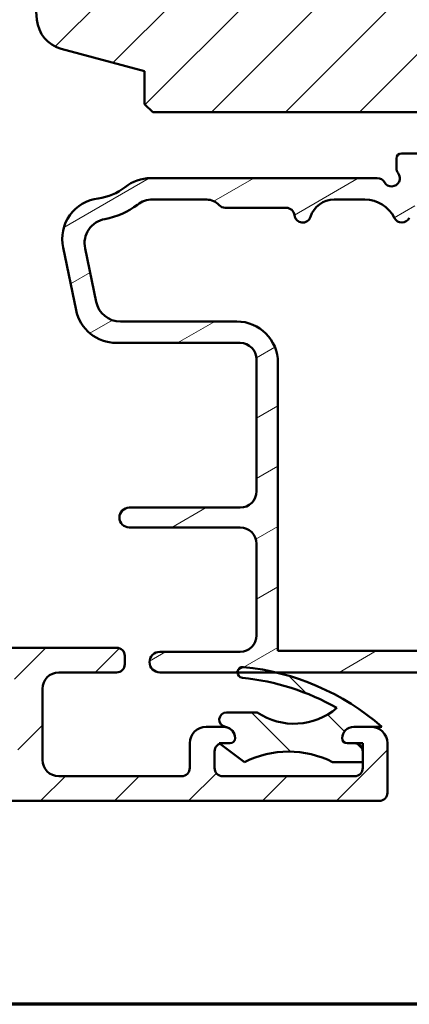
# Model space of a CAD drawing. Units: millimetres. Extents: x 13 to 821, y -287 to 287.
# Drawn here: x 322 to 346, y -287 to -227 of the extents above; entities that cross this region are included whole.
import ezdxf

# ---------------------------------------------------------------- set-up
doc = ezdxf.new("R2010")
doc.units = ezdxf.units.MM
for name, color, linetype, lineweight in [('Border (ISO)', 8, 'Continuous', 70), ('Hatch (ISO)', 8, 'Continuous', 18), ('Visible (ISO)', 7, 'Continuous', 50)]:
    doc.layers.add(name, color=color, linetype=linetype, lineweight=lineweight)
pattern_1 = [(45, (206.8575820124292, -296.9999998386479), (-2.245064030267288, 2.245064030267288), [])]

# ---------------------------------------------------------------- blocks, each defined once
blk = doc.blocks.new('Borders LEIAB A4 Border')
at = {"layer": 'Border (ISO)'}
blk.add_line((200, 9.999999999999998), (15, 9.999999999999975), dxfattribs=at)

msp = doc.modelspace()

# ---------------------------------------------------------------- hatches: boundary and pattern name
at = {"layer": 'Hatch (ISO)'}
h = msp.add_hatch(dxfattribs=at)
h.set_pattern_fill('ANSI31', color=256, scale=25.4, style=0)
h.set_pattern_definition(pattern_1)
edge = h.paths.add_edge_path()
edge.add_line((365.8023425130003, -156.8547687472398), (300.8023425130003, -156.8547687472398))
edge.add_ellipse((300.8023425130004, -158.8547687472398), major_axis=(-2.000000000000016, -8.66194362226739e-15), ratio=1, start_angle=270, end_angle=359.9999999999992)
edge.add_line((298.8023425130004, -158.8547687472398), (298.8023425130004, -171.8547687472398))
edge.add_ellipse((299.8023425130004, -171.8547687472398), major_axis=(-2.330366336617243e-15, -0.9999999999999964), ratio=1, start_angle=269.9999999999999, end_angle=360.0000000000002)
edge.add_line((299.8023425130004, -172.8547687472398), (300.356233992382, -172.8547687472397))
edge.add_line((300.356233992382, -172.8547687472397), (301.1562339923822, -172.8547687472397))
edge.add_line((301.1562339923822, -172.8547687472397), (316.0023425130004, -172.8547687472398))
edge.add_ellipse((316.0023425130004, -173.1547687472398), major_axis=(0.3000000000000003, -3.297608621007949e-17), ratio=1, start_angle=0, end_angle=90.00000000000023, ccw=False)
edge.add_line((316.3023425130004, -173.1547687472398), (324.8271485178396, -173.1547687472397))
edge.add_line((324.8271485178396, -173.1547687472397), (325.8023425130004, -173.1547687472398))
edge.add_line((325.8023425130003, -173.1547687472398), (325.8023425130003, -177.1547687472398))
edge.add_line((325.8023425130003, -177.1547687472398), (319.3023425130003, -177.1547687472398))
edge.add_line((319.3023425130004, -177.1547687472398), (318.8023425130004, -177.6547687472398))
edge.add_line((318.8023425130004, -177.6547687472398), (318.8023425130004, -179.6031271813565))
edge.add_line((318.8023425130004, -179.6031271813565), (318.8023425130004, -181.6047687472398))
edge.add_ellipse((319.8023425130004, -181.6047687472398), major_axis=(-4.550812385867558e-15, -0.9999999999999964), ratio=1, start_angle=270.0000000000002, end_angle=360)
edge.add_line((319.8023425130004, -182.6047687472398), (320.8023425130004, -182.6047687472398))
edge.add_line((320.8023425130004, -182.6047687472398), (320.8023425130004, -183.9547687472398))
edge.add_ellipse((321.3023425130004, -183.9547687472398), major_axis=(-5.496014368346652e-17, -0.5000000000000071), ratio=1, start_angle=270, end_angle=359.999999999999)
edge.add_line((321.3023425130004, -184.4547687472398), (330.4893425130004, -184.4547687472398))
edge.add_line((330.4893425130004, -184.4547687472398), (330.3023425130004, -184.7197687472398))
edge.add_line((330.3023425130004, -184.7197687472398), (330.3023425130004, -189.4476619660533))
edge.add_ellipse((330.8023425130004, -189.4476619660533), major_axis=(-5.496014368346652e-17, -0.5000000000000071), ratio=1, start_angle=269.9999999999995, end_angle=314.9999999999993)
edge.add_line((330.4487891224071, -189.8012153566465), (331.2194998005257, -190.5719260347652))
edge.add_ellipse((330.9366570880511, -190.8547687472398), major_axis=(0.2828427124746202, -0.2828427124746247), ratio=1, start_angle=9.094947017729282e-13, end_angle=90.00000000000051, ccw=False)
edge.add_line((331.2194998005258, -191.1376114597144), (330.4487891224071, -191.9083221378331))
edge.add_ellipse((330.8023425130004, -192.2618755284264), major_axis=(-0.3535533905932821, -0.3535533905932953), ratio=1, start_angle=270, end_angle=314.9999999999984)
edge.add_line((330.3023425130004, -192.2618755284264), (330.3023425130004, -196.9897687472398))
edge.add_line((330.3023425130004, -196.9897687472398), (330.4893425130004, -197.2547687472398))
edge.add_line((330.4893425130004, -197.2547687472398), (321.3023425130004, -197.2547687472398))
edge.add_ellipse((321.3023425130004, -197.7547687472398), major_axis=(-0.4999999999999982, 5.496014368346554e-17), ratio=1, start_angle=269.9999999999996, end_angle=360)
edge.add_line((320.8023425130004, -197.7547687472398), (320.8023425130004, -199.1047687472398))
edge.add_line((320.8023425130004, -199.1047687472398), (319.8935779995891, -199.1047687472398))
edge.add_ellipse((319.8935779995891, -200.1047687472398), major_axis=(-0.9999999999999876, 1.099202873669301e-16), ratio=1, start_angle=270, end_angle=364.9961810487469)
edge.add_line((318.8973774944947, -200.1918580901564), (320.2567818266824, -215.7418580901564))
edge.add_ellipse((321.2529823317767, -215.6547687472398), major_axis=(0.08708934291656857, -0.9962005050944002), ratio=1, start_angle=270.0000000000001, end_angle=355.0038189512551)
edge.add_line((321.2529823317768, -216.6547687472398), (322.3442178183655, -216.6547687472398))
edge.add_line((322.3442178183655, -216.6547687472398), (323.2697568954109, -227.2418562732116))
edge.add_ellipse((325.2621579055997, -227.0676775873784), major_axis=(0.1741786858331638, -1.992401010188809), ratio=1, start_angle=270, end_angle=340.0038189512402)
edge.add_line((324.7445198153941, -228.9995292399564), (329.8023425130003, -230.3547687472398))
edge.add_line((329.8023425130004, -230.3547687472398), (329.8023425130004, -232.3547687472398))
edge.add_line((329.8023425130004, -232.3547687472398), (330.3023425130004, -232.8547687472398))
edge.add_line((330.3023425130004, -232.8547687472398), (351.3023425130004, -232.8547687472398))
edge.add_line((351.3023425130004, -232.8547687472398), (351.8023425130004, -232.3547687472398))
edge.add_line((351.8023425130004, -232.3547687472398), (351.8023425130004, -223.2666244520164))
edge.add_line((351.8023425130004, -223.2666244520164), (351.8023425130004, -200.084226072319))
edge.add_line((351.8023425130004, -200.084226072319), (351.8023425130003, -171.8547687472398))
edge.add_ellipse((352.8023425130003, -171.8547687472398), major_axis=(-2.110525761883382e-15, 0.9999999999999964), ratio=1, start_angle=0, end_angle=90.0000000000004, ccw=False)
edge.add_line((352.8023425130004, -170.8547687472398), (359.1023425130005, -170.8547687472399))
edge.add_line((359.1023425130005, -170.8547687472399), (366.8023425130004, -170.8547687472398))
edge.add_ellipse((366.8023425130004, -169.8547687472398), major_axis=(0.9999999999999987, -8.038096777576545e-16), ratio=1, start_angle=270.0000000000006, end_angle=360.0000000000003)
edge.add_line((367.8023425130003, -169.8547687472398), (367.8023425130003, -158.8547687472398))
edge.add_ellipse((365.8023425130003, -158.8547687472398), major_axis=(2.19840574733863e-16, 2), ratio=1, start_angle=270, end_angle=360)
h = msp.add_hatch(dxfattribs=at)
h.set_pattern_fill('ANSI31', color=256, scale=25.4, angle=-14.999977780745, style=0)
h.set_pattern_definition([(30.000022219255, (206.8575820124292, -296.9999998386479), (-1.587501066304332, 2.749630041384224), [])])
edge = h.paths.add_edge_path()
edge.add_ellipse((357.6023425130003, -248.9317452102358), major_axis=(4.273256629711273e-15, 0.9999999999999964), ratio=1, start_angle=270.0000000000002, end_angle=352.4999999999991)
edge.add_line((357.7328687052204, -247.940300348862), (352.9718163207802, -247.313495911306))
edge.add_ellipse((353.1023425130003, -246.3220510499322), major_axis=(-0.9914448613738137, 0.1305261922200572), ratio=1, start_angle=7.500000000000284, end_angle=89.99999999999989, ccw=False)
edge.add_line((352.1023425130003, -246.3220510499322), (352.1023425130003, -245.354768747243))
edge.add_ellipse((353.1023425130003, -245.354768747243), major_axis=(1.759593292521315e-14, 1.000000000000019), ratio=1, start_angle=1.9895196601282805e-12, end_angle=90.00000000000051, ccw=False)
edge.add_line((353.1023425130003, -244.354768747243), (354.7997821138587, -244.354768747243))
edge.add_line((354.7997821138587, -244.354768747243), (355.0331410120546, -244.5589875735103))
edge.add_line((355.0331410120546, -244.5589875735103), (355.5184490573388, -244.3202909015972))
edge.add_line((355.5184490573388, -244.3202909015972), (355.925441387291, -244.6764611465084))
edge.add_line((355.925441387291, -244.6764611465084), (356.4107494325752, -244.4377644745952))
edge.add_line((356.4107494325752, -244.4377644745952), (356.8177417625274, -244.7939347195064))
edge.add_line((356.8177417625274, -244.7939347195064), (357.3030498078116, -244.5552380475933))
edge.add_line((357.3030498078117, -244.5552380475933), (357.7100421377639, -244.9114082925045))
edge.add_line((357.7100421377639, -244.9114082925045), (358.4347476037488, -244.5549650302739))
edge.add_ellipse((358.3023425130003, -244.2857645623251), major_axis=(0.2692004679488402, 0.1324050907485086), ratio=1, start_angle=270.0000000000007, end_angle=333.8099324740246)
edge.add_line((358.6023425130003, -244.2857645623251), (358.6023425130003, -243.554768747243))
edge.add_ellipse((358.1023425130003, -243.554768747243), major_axis=(-8.38177343946768e-17, 0.4999999999999982), ratio=1, start_angle=270, end_angle=360)
edge.add_line((358.1023425130003, -243.054768747243), (354.6023425130003, -243.054768747243))
edge.add_ellipse((354.6023425130003, -240.554768747243), major_axis=(-2.499999999999996, -4.19088671973396e-16), ratio=1, start_angle=0, end_angle=90, ccw=False)
edge.add_line((352.1023425130003, -240.554768747243), (352.1023425130003, -237.854768747243))
edge.add_ellipse((349.6023425130003, -237.854768747243), major_axis=(-4.85998077047401e-15, 2.5), ratio=1, start_angle=270, end_angle=359.9999999999998)
edge.add_line((349.6023425130003, -235.354768747243), (345.4023425130002, -235.354768747243))
edge.add_ellipse((345.4023425130003, -235.654768747243), major_axis=(-0.299999999999998, -5.02906406368072e-17), ratio=1, start_angle=270, end_angle=360)
edge.add_line((345.1023425130003, -235.654768747243), (345.1023425130003, -236.254768747243))
edge.add_ellipse((345.6023425130003, -236.254768747243), major_axis=(4.524709832895296e-15, -0.4999999999999538), ratio=1, start_angle=270, end_angle=306.869897645844)
edge.add_ellipse((344.8023425130003, -236.854768747243), major_axis=(0.2999999999999982, -0.4000000000000026), ratio=1, start_angle=263.1301023541568, end_angle=449.99999999999915, ccw=False)
edge.add_ellipse((343.9363171092158, -237.354768747243), major_axis=(-0.2500000000000126, 0.4330127018922305), ratio=1, start_angle=269.9999999999993, end_angle=330.0000000000019)
edge.add_line((343.9363171092158, -236.854768747243), (330.1817977788194, -236.854768747243))
edge.add_ellipse((330.1817977788194, -239.3547687472431), major_axis=(-2.50000000000004, -1.37417649674753e-14), ratio=1, start_angle=270, end_angle=308.4999504092473)
edge.add_ellipse((326.6023425130003, -234.854768747243), major_axis=(-2.543478260869537, -2.02317036763686), ratio=1, start_angle=58.49253296942311, end_angle=90, ccw=False)
edge.add_ellipse((327.3023425130003, -240.5620010011468), major_axis=(-2.48140532778427, -0.3043478260869624), ratio=1, start_angle=269.9999999999999, end_angle=364.7601822066122)
edge.add_line((324.8547525196227, -241.0712192493642), (325.6438334330061, -244.8639869954605))
edge.add_ellipse((328.0914234263837, -244.354768747243), major_axis=(0.5092182482174938, -2.447589993377634), ratio=1, start_angle=270, end_angle=348.2473344147143)
edge.add_line((328.0914234263837, -246.854768747243), (335.6023425130003, -246.854768747243))
edge.add_ellipse((335.6023425130003, -247.854768747243), major_axis=(0.9999999999999987, 1.676354687893582e-16), ratio=1, start_angle=0, end_angle=90, ccw=False)
edge.add_line((336.6023425130003, -247.854768747243), (336.6023425130003, -255.854768747243))
edge.add_ellipse((335.6023425130003, -255.854768747243), major_axis=(-4.273256629711272e-15, -1.000000000000005), ratio=1, start_angle=7.958078640513122e-13, end_angle=90.00000000000028, ccw=False)
edge.add_line((335.6023425130003, -256.854768747243), (328.876178657793, -256.854768747243))
edge.add_ellipse((328.876178657793, -257.454768747243), major_axis=(-0.5999999999999994, 4.545302310389633e-16), ratio=1, start_angle=270.0000000000001, end_angle=450.0000000000001)
edge.add_line((328.876178657793, -258.054768747243), (335.6023425130003, -258.054768747243))
edge.add_ellipse((335.6023425130003, -259.054768747243), major_axis=(1.000000000000002, -4.273256629711268e-15), ratio=1, start_angle=1.3073986337985843e-12, end_angle=90.00000000000028, ccw=False)
edge.add_line((336.6023425130003, -259.054768747243), (336.6023425130003, -264.604768747243))
edge.add_ellipse((335.6023425130003, -264.604768747243), major_axis=(-3.995700873554984e-15, -1.000000000000003), ratio=1, start_angle=2.2737367544323206e-13, end_angle=90.00000000000023, ccw=False)
edge.add_line((335.6023425130003, -265.604768747243), (330.7273425130003, -265.604768747243))
edge.add_ellipse((330.7273425130003, -266.229768747243), major_axis=(-0.625, -1.04772167993349e-16), ratio=1, start_angle=269.9999999999998, end_angle=450)
edge.add_line((330.7273425130003, -266.854768747243), (335.4437404311223, -266.854768747243))
edge.add_line((335.4437404311223, -266.854768747243), (337.7832726198097, -266.854768747243))
edge.add_line((337.7832726198097, -266.854768747243), (358.3023425130003, -266.854768747243))
edge.add_ellipse((358.3023425130003, -266.554768747243), major_axis=(0.3000000000000015, 8.932074837638071e-15), ratio=1, start_angle=269.9999999999983, end_angle=359.9999999999983)
edge.add_line((358.6023425130003, -266.554768747243), (358.6023425130003, -265.479874486961))
edge.add_ellipse((358.9023425130002, -265.479874486961), major_axis=(-2.031186084004591e-14, 0.2999999999999581), ratio=1, start_angle=44.72585960626259, end_angle=89.99999999999949, ccw=False)
edge.add_line((358.6912278809907, -265.2667299065668), (369.0134571450099, -255.0428075879192))
edge.add_ellipse((368.8023425130003, -254.8296630075249), major_axis=(0.2131445803942911, 0.211114632009588), ratio=1, start_angle=269.9999999999978, end_angle=315.2741403937326)
edge.add_line((369.1023425130003, -254.8296630075249), (369.1023425130003, -253.654768747243))
edge.add_ellipse((368.8023425130003, -253.654768747243), major_axis=(6.611047507114138e-15, 0.2999999999999936), ratio=1, start_angle=270.0000000000013, end_angle=360.000000000003)
edge.add_line((368.8023425130003, -253.354768747243), (366.9023425130003, -253.354768747243))
edge.add_ellipse((366.9023425130003, -253.654768747243), major_axis=(-0.3000000000000136, -1.781385903463931e-14), ratio=1, start_angle=270, end_angle=359.9999999999949)
edge.add_line((366.6023425130003, -253.654768747243), (364.1023425130003, -253.654768747243))
edge.add_ellipse((363.8023425130003, -253.654768747243), major_axis=(2.170155408613507e-15, 0.299999999999998), ratio=1, start_angle=270.0000000000004, end_angle=360.0000000000004)
edge.add_line((363.8023425130003, -253.354768747243), (361.9023425130003, -253.354768747243))
edge.add_ellipse((361.9023425130003, -253.654768747243), major_axis=(-0.3000000000000025, -5.029064063680802e-17), ratio=1, start_angle=270.0000000000034, end_angle=360)
edge.add_line((361.6023425130003, -253.654768747243), (358.9023425130002, -253.654768747243))
edge.add_ellipse((358.9023425130003, -253.354768747243), major_axis=(-0.299999999999998, -5.02906406368072e-17), ratio=1, start_angle=0, end_angle=90, ccw=False)
edge.add_line((358.6023425130003, -253.354768747243), (358.6023425130003, -248.9317452102358))
edge = h.paths.add_edge_path(flags=0)
edge.add_line((347.4146776878025, -236.654768747243), (349.8023425130003, -236.654768747243))
edge.add_ellipse((349.8023425130003, -237.654768747243), major_axis=(1.000000000000005, -4.273256629711266e-15), ratio=1, start_angle=2.8421709430404007e-13, end_angle=90, ccw=False)
edge.add_line((350.8023425130003, -237.654768747243), (350.8023425130003, -247.4621204518227))
edge.add_ellipse((351.8023425130003, -247.4621204518227), major_axis=(6.828973616540295e-15, -1.000000000000005), ratio=1, start_angle=270.0000000000001, end_angle=352.5000000000001)
edge.add_line((351.6718163207802, -248.4535653131965), (356.4328687052204, -249.0803697507525))
edge.add_ellipse((356.3023425130003, -250.0718146121263), major_axis=(0.9914448613738157, -0.1305261922200527), ratio=1, start_angle=7.500000000000625, end_angle=90, ccw=False)
edge.add_line((357.3023425130003, -250.0718146121263), (357.3023425130003, -253.954768747243))
edge.add_ellipse((358.3023425130003, -253.954768747243), major_axis=(6.828973616540294e-15, -1.000000000000005), ratio=1, start_angle=270.0000000000001, end_angle=359.9999999999991)
edge.add_line((358.3023425130003, -254.954768747243), (361.3023425130003, -254.954768747243))
edge.add_line((361.3023425130003, -254.954768747243), (361.6023425130003, -255.254768747243))
edge.add_line((361.6023425130003, -255.254768747243), (361.9023425130002, -254.954768747243))
edge.add_line((361.9023425130003, -254.954768747243), (366.0396827435543, -254.954768747243))
edge.add_ellipse((366.0396827435543, -255.454768747243), major_axis=(0.5000000000000004, 8.381773439467928e-17), ratio=1, start_angle=314.7258596062667, end_angle=449.999999999999, ccw=False)
edge.add_line((366.3915404635703, -255.8100097145669), (356.8453837177145, -265.2652506818907))
edge.add_ellipse((356.1416682776825, -264.554768747243), major_axis=(-0.7104819346476379, -0.7037154400319471), ratio=1, start_angle=45.27414039373372, end_angle=90.00000000000028, ccw=False)
edge.add_line((356.1416682776825, -265.554768747243), (353.1023425130003, -265.554768747243))
edge.add_ellipse((353.1023425130003, -264.554768747243), major_axis=(-1.000000000000003, 4.273256629711266e-15), ratio=1, start_angle=1.3073986337985843e-12, end_angle=89.99999999999977, ccw=False)
edge.add_line((352.1023425130003, -264.554768747243), (352.1023425130003, -264.254768747243))
edge.add_ellipse((351.6023425130003, -264.254768747243), major_axis=(4.712937779179015e-16, 0.4999999999999982), ratio=1, start_angle=270.0000000000001, end_angle=360.0000000000001)
edge.add_line((351.6023425130003, -263.754768747243), (351.3023425130003, -263.754768747243))
edge.add_ellipse((351.3023425130003, -264.254768747243), major_axis=(-0.4999999999999977, -8.38177343946788e-17), ratio=1, start_angle=270, end_angle=360)
edge.add_line((350.8023425130003, -264.254768747243), (350.8023425130003, -265.554768747243))
edge.add_line((350.8023425130003, -265.554768747243), (337.9023425130003, -265.554768747243))
edge.add_line((337.9023425130003, -265.554768747243), (337.9023425130003, -248.054768747243))
edge.add_ellipse((335.4023425130003, -248.054768747243), major_axis=(6.242249475777556e-15, 2.499999999999993), ratio=1, start_angle=269.9999999999999, end_angle=360.0000000000002)
edge.add_line((335.4023425130003, -245.554768747243), (328.3354326465353, -245.554768747243))
edge.add_ellipse((328.3354326465353, -244.054768747243), major_axis=(-1.49999999999999, -8.023014375560144e-15), ratio=1, start_angle=11.752665585283125, end_angle=89.99999999999989, ccw=False)
edge.add_line((326.8668786505087, -244.3602996961735), (326.1921167682221, -241.1170136655201))
edge.add_ellipse((327.6606707642487, -240.8114827165897), major_axis=(-0.3055309489304527, 1.468553996026587), ratio=1, start_angle=358.3219358268801, end_angle=450, ccw=False)
edge.add_ellipse((326.6023425130003, -234.854768747243), major_axis=(4.479842737277226, 0.7959328170545724), ratio=1, start_angle=270, end_angle=297.4220958925034)
edge.add_ellipse((330.2850724786643, -239.6547687472431), major_axis=(1.190082644628148, 0.9130735452059814), ratio=1, start_angle=52.50330269533379, end_angle=90.00000000000023, ccw=False)
edge.add_line((330.2850724786643, -238.154768747243), (333.5843085242504, -238.154768747243))
edge.add_ellipse((333.5843085242504, -239.154768747243), major_axis=(1.000000000000014, -5.383479654336421e-15), ratio=1, start_angle=41.81031489577981, end_angle=90.00000000000011, ccw=False)
edge.add_ellipse((334.7023425130003, -238.154768747243), major_axis=(0.3333333333333365, -0.3726779962499648), ratio=1, start_angle=270.0000000000001, end_angle=318.1896851042216)
edge.add_line((334.7023425130003, -238.654768747243), (338.4073550758937, -238.654768747243))
edge.add_ellipse((338.4073550758936, -239.154768747243), major_axis=(0.4999999999999982, 8.38177343946789e-17), ratio=1, start_angle=5.739170477266725, end_angle=90, ccw=False)
edge.add_ellipse((339.4023425130003, -239.054768747243), major_axis=(0.04999999999999911, -0.4974937185533087), ratio=1, start_angle=270, end_angle=426.8032263990115)
edge.add_ellipse((341.3102209158342, -239.654768747243), major_axis=(0.4499999999999992, 1.430908802125408), ratio=1, start_angle=17.45760312372198, end_angle=90, ccw=False)
edge.add_line((341.3102209158342, -238.154768747243), (343.1803207862812, -238.154768747243))
edge.add_ellipse((343.1803207862812, -240.154768747243), major_axis=(1.999999999999997, 3.352709375787164e-16), ratio=1, start_angle=26.10388113734001, end_angle=90, ccw=False)
edge.add_ellipse((345.4253152183455, -239.054768747243), major_axis=(0.2199999999999981, -0.4489988864128724), ratio=1, start_angle=270, end_angle=398.8961188626605)
edge.add_line((345.8784691118639, -239.2660778781134), (346.9615237942842, -236.9434596163726))
edge.add_ellipse((347.4146776878025, -237.154768747243), major_axis=(0.2113091308703474, 0.4531538935183256), ratio=1, start_angle=24.999999999999716, end_angle=90, ccw=False)
h = msp.add_hatch(dxfattribs=at)
h.set_pattern_fill('ANSI31', color=256, scale=25.4, style=0)
h.set_pattern_definition(pattern_1)
edge = h.paths.add_edge_path()
edge.add_line((324.6023425130023, -266.8547687472451), (328.1023425130023, -266.8547687472451))
edge.add_ellipse((328.1023425130023, -266.3547687472451), major_axis=(0.5000000000000016, 5.564716470941118e-15), ratio=1, start_angle=270.0000000000001, end_angle=360.0000000000004)
edge.add_line((328.6023425130023, -266.3547687472451), (328.6023425130023, -265.8547687472451))
edge.add_ellipse((328.1023425130023, -265.854768747245), major_axis=(-1.123824372440486e-15, 0.5000000000000004), ratio=1, start_angle=269.9999999999999, end_angle=359.9999999999999)
edge.add_line((328.1023425130023, -265.354768747245), (301.1023425130023, -265.354768747245))
edge.add_ellipse((301.1023425130023, -264.8547687472451), major_axis=(-0.4999999999999971, -1.123824372440479e-15), ratio=1, start_angle=0, end_angle=89.9999999999996, ccw=False)
edge.add_line((300.6023425130023, -264.8547687472451), (300.6023425130023, -262.6547687472451))
edge.add_ellipse((300.1023425130023, -262.654768747245), major_axis=(1.096621676809832e-15, 0.4999999999999982), ratio=1, start_angle=270.0000000000001, end_angle=360.0000000000004)
edge.add_line((300.1023425130023, -262.154768747245), (299.6023425130023, -262.154768747245))
edge.add_ellipse((299.6023425130023, -262.654768747245), major_axis=(-0.4999999999999805, 7.75795982456081e-15), ratio=1, start_angle=270.0000000000001, end_angle=360.0000000000029)
edge.add_line((299.1023425130023, -262.654768747245), (299.1023425130023, -263.0047687472451))
edge.add_ellipse((298.6023425130023, -263.0047687472451), major_axis=(5.564716470941108e-15, -0.4999999999999982), ratio=1, start_angle=0, end_angle=90.0000000000004, ccw=False)
edge.add_line((298.6023425130023, -263.5047687472451), (297.6023425130023, -263.5047687472451))
edge.add_ellipse((297.6023425130023, -264.0047687472451), major_axis=(-0.4999999999999805, 7.75795982456081e-15), ratio=1, start_angle=270.0000000000001, end_angle=360.0000000000029)
edge.add_line((297.1023425130023, -264.0047687472451), (297.1023425130023, -264.5047687472451))
edge.add_ellipse((297.6023425130023, -264.5047687472451), major_axis=(-1.096621676809832e-15, -0.4999999999999982), ratio=1, start_angle=269.9999999999991, end_angle=360.0000000000004)
edge.add_line((297.6023425130023, -265.0047687472451), (298.6023425130023, -265.0047687472451))
edge.add_ellipse((298.6023425130023, -265.5047687472451), major_axis=(0.4999999999999971, 1.123824372440479e-15), ratio=1, start_angle=0, end_angle=90.00000000000011, ccw=False)
edge.add_line((299.1023425130023, -265.5047687472451), (299.1023425130023, -266.3547687472451))
edge.add_ellipse((298.6023425130023, -266.3547687472451), major_axis=(3.344270421690794e-15, -0.4999999999999982), ratio=1, start_angle=0, end_angle=89.9999999999996, ccw=False)
edge.add_line((298.6023425130023, -266.8547687472451), (298.4773425130007, -266.854768747245))
edge.add_line((298.4773425130007, -266.854768747245), (297.1023425130023, -266.854768747245))
edge.add_ellipse((297.1023425130023, -267.3547687472451), major_axis=(-0.4999999999999793, 7.757959824560813e-15), ratio=1, start_angle=270.0000000000001, end_angle=360.0000000000029)
edge.add_line((296.6023425130023, -267.3547687472451), (296.6023425130023, -267.8547687472451))
edge.add_ellipse((297.1023425130023, -267.8547687472451), major_axis=(-2.206844701434989e-15, -0.4999999999999982), ratio=1, start_angle=269.9999999999992, end_angle=360.0000000000005)
edge.add_line((297.1023425130023, -268.3547687472451), (298.6023425130023, -268.3547687472451))
edge.add_ellipse((298.6023425130023, -268.8547687472451), major_axis=(0.4999999999999971, 1.123824372440479e-15), ratio=1, start_angle=0, end_angle=90.00000000000108, ccw=False)
edge.add_line((299.1023425130023, -268.8547687472451), (299.1023425130023, -272.1547687472451))
edge.add_ellipse((298.1023425130023, -272.1547687472451), major_axis=(4.468094794131275e-15, -0.9999999999999964), ratio=1, start_angle=1.1368683772161603e-13, end_angle=89.99999999999977, ccw=False)
edge.add_line((298.1023425130023, -273.1547687472451), (293.5523425130023, -273.1547687472451))
edge.add_ellipse((293.5523425130023, -272.6547687472451), major_axis=(-0.4999999999999999, -1.123824372440486e-15), ratio=1, start_angle=0, end_angle=90.00000000000091, ccw=False)
edge.add_line((293.0523425130023, -272.6547687472451), (293.0523425130023, -267.8547687472451))
edge.add_ellipse((292.0523425130023, -267.8547687472451), major_axis=(-1.137425720255805e-15, 0.9999999999999964), ratio=1, start_angle=269.9999999999999, end_angle=359.9999999999999)
edge.add_line((292.0523425130023, -266.8547687472451), (290.3773425130023, -266.8547687472451))
edge.add_ellipse((290.3773425130023, -267.3547687472451), major_axis=(-0.4999999999999971, -1.123824372440479e-15), ratio=1, start_angle=269.9999999999999, end_angle=359.9999999999999)
edge.add_line((289.8773425130023, -267.3547687472451), (289.8773425130023, -267.8547687472451))
edge.add_ellipse((290.3773425130023, -267.8547687472451), major_axis=(1.360134781532408e-17, -0.4999999999999982), ratio=1, start_angle=270.000000000001, end_angle=360)
edge.add_line((290.3773425130023, -268.3547687472451), (291.0523425130023, -268.3547687472451))
edge.add_ellipse((291.0523425130023, -268.8547687472451), major_axis=(0.4999999999999949, 1.123824372440475e-15), ratio=1, start_angle=0, end_angle=90.00000000000091, ccw=False)
edge.add_line((291.5523425130023, -268.8547687472451), (291.5523425130023, -272.654768747245))
edge.add_ellipse((291.0523425130023, -272.654768747245), major_axis=(-5.415101644972542e-16, -0.4999999999999982), ratio=1, start_angle=1.1368683772161603e-13, end_angle=90.00000000000011, ccw=False)
edge.add_line((291.0523425130023, -273.154768747245), (284.5523425130023, -273.154768747245))
edge.add_ellipse((284.5523425130023, -272.654768747245), major_axis=(-0.5000000000000004, -1.123824372440487e-15), ratio=1, start_angle=0, end_angle=90.00000000000091, ccw=False)
edge.add_line((284.0523425130023, -272.654768747245), (284.0523425130023, -268.854768747245))
edge.add_ellipse((284.5523425130023, -268.8547687472451), major_axis=(-3.344270421690794e-15, 0.4999999999999982), ratio=1, start_angle=0, end_angle=90.00000000000063, ccw=False)
edge.add_line((284.5523425130023, -268.3547687472451), (285.2273425130023, -268.3547687472451))
edge.add_ellipse((285.2273425130023, -267.8547687472451), major_axis=(0.499999999999996, 1.123824372440477e-15), ratio=1, start_angle=269.9999999999999, end_angle=359.9999999999999)
edge.add_line((285.7273425130023, -267.8547687472451), (285.7273425130023, -267.3547687472451))
edge.add_ellipse((285.2273425130023, -267.3547687472451), major_axis=(-3.344270421690794e-15, 0.4999999999999982), ratio=1, start_angle=269.9999999999996, end_angle=360.0000000000001)
edge.add_line((285.2273425130023, -266.8547687472451), (283.5523425130023, -266.8547687472451))
edge.add_ellipse((283.5523425130023, -267.854768747245), major_axis=(-0.9999999999999953, -2.247648744880961e-15), ratio=1, start_angle=270.0000000000001, end_angle=359.9999999999999)
edge.add_line((282.5523425130023, -267.854768747245), (282.5523425130023, -274.154768747245))
edge.add_ellipse((283.0523425130023, -274.154768747245), major_axis=(-2.900734091825712e-15, -0.4999999999999982), ratio=1, start_angle=270.0000000000003, end_angle=360.0000000000009)
edge.add_line((283.0523425130023, -274.654768747245), (344.0523425130023, -274.654768747245))
edge.add_ellipse((344.0523425130023, -274.1547687472451), major_axis=(0.4999999999999999, 9.15657555323269e-16), ratio=1, start_angle=270.0000000000004, end_angle=359.9999999999999)
edge.add_line((344.5523425130023, -274.1547687472451), (344.5523425130023, -271.1547687472451))
edge.add_ellipse((343.5523425130023, -271.1547687472451), major_axis=(-1.692537232568392e-15, 1), ratio=1, start_angle=269.9999999999999, end_angle=359.9999999999997)
edge.add_line((343.5523425130023, -270.1547687472451), (342.5023425130023, -270.1547687472451))
edge.add_ellipse((342.5023425130023, -270.8547687472451), major_axis=(-0.6999999999999995, 6.470919278336338e-16), ratio=1, start_angle=270.0000000000001, end_angle=360.0000000000001)
edge.add_ellipse((342.1023425130023, -270.8547687472451), major_axis=(1.191831111517125e-16, -0.3), ratio=1, start_angle=270, end_angle=360)
edge.add_line((342.1023425130023, -271.1547687472451), (342.5523425130024, -271.1547687472451))
edge.add_ellipse((342.5523425130023, -271.6547687472451), major_axis=(0.5000000000000004, -2.206844701434982e-15), ratio=1, start_angle=1.3073986337985843e-12, end_angle=90.00000000000028, ccw=False)
edge.add_line((343.0523425130023, -271.654768747245), (343.0523425130023, -272.294768747245))
edge.add_line((343.0523425130023, -272.294768747245), (343.0523425130023, -272.6547687472451))
edge.add_ellipse((342.5523425130023, -272.6547687472452), major_axis=(5.687128601279087e-16, -0.500000000000001), ratio=1, start_angle=3.979039320256561e-13, end_angle=90.00000000000102, ccw=False)
edge.add_line((342.5523425130023, -273.1547687472452), (334.5523425130023, -273.1547687472452))
edge.add_ellipse((334.5523425130023, -272.6547687472452), major_axis=(-0.5000000000000004, -2.234047397065644e-15), ratio=1, start_angle=0, end_angle=90.00000000000028, ccw=False)
edge.add_line((334.0523425130023, -272.6547687472452), (334.0523425130023, -271.654768747245))
edge.add_ellipse((334.5523425130023, -271.6547687472451), major_axis=(2.76195621374755e-15, 0.500000000000006), ratio=1, start_angle=19.882173162522122, end_angle=90.00000000000028, ccw=False)
edge.add_ellipse((334.5523425130023, -271.6547687472451), major_axis=(0.4701969930855378, 0.1700434876533429), ratio=1, start_angle=70.11782683747902, end_angle=90.00000000000063, ccw=False)
edge.add_line((334.5523425130023, -271.1547687472451), (335.0023425130023, -271.1547687472451))
edge.add_ellipse((335.0023425130023, -270.8547687472451), major_axis=(0.2999999999999992, 6.742946234642897e-16), ratio=1, start_angle=269.9999999999999, end_angle=359.9999999999999)
edge.add_ellipse((334.6023425130023, -270.8547687472451), major_axis=(-1.573354121416683e-15, 0.7000000000000017), ratio=1, start_angle=269.9999999999999, end_angle=350.8159498195857)
edge.add_ellipse((334.6023425130023, -270.8547687472451), major_axis=(-0.6910265138337345, 0.1117244699198945), ratio=1, start_angle=269.9999999999997, end_angle=279.1840501804135)
edge.add_line((334.6023425130023, -270.1547687472451), (333.5523425130023, -270.1547687472451))
edge.add_ellipse((333.5523425130023, -271.1547687472451), major_axis=(-1.000000000000006, -1.112943294188224e-14), ratio=1, start_angle=269.9999999999999, end_angle=359.9999999999989)
edge.add_line((332.5523425130023, -271.1547687472451), (332.5523425130023, -272.6547687472452))
edge.add_ellipse((332.0523425130023, -272.6547687472452), major_axis=(-4.149734994528998e-15, -0.5000000000000049), ratio=1, start_angle=1.1937117960769683e-12, end_angle=90.00000000000051, ccw=False)
edge.add_line((332.0523425130023, -273.1547687472452), (324.6023425130023, -273.154768747245))
edge.add_ellipse((324.6023425130023, -272.154768747245), major_axis=(-1.000000000000003, -2.720269563066571e-17), ratio=1, start_angle=5.115907697472721e-13, end_angle=90, ccw=False)
edge.add_line((323.6023425130023, -272.154768747245), (323.6023425130023, -267.8547687472451))
edge.add_ellipse((324.6023425130023, -267.8547687472451), major_axis=(3.303466378244801e-15, 1.000000000000005), ratio=1, start_angle=6.252776074688882e-13, end_angle=90.00000000000023, ccw=False)
edge = h.paths.add_edge_path(flags=0)
edge.add_line((321.1023425130023, -273.154768747245), (301.6023425130023, -273.1547687472451))
edge.add_ellipse((301.6023425130023, -272.1547687472451), major_axis=(-0.9999999999999931, 6.634135452120295e-15), ratio=1, start_angle=9.094947017729282e-13, end_angle=90.00000000000011, ccw=False)
edge.add_line((300.6023425130023, -272.1547687472451), (300.6023425130023, -267.8547687472451))
edge.add_ellipse((301.6023425130023, -267.8547687472451), major_axis=(-2.720269563064815e-17, 0.9999999999999964), ratio=1, start_angle=6.252776074688882e-13, end_angle=90, ccw=False)
edge.add_line((301.6023425130023, -266.8547687472451), (321.1023425130023, -266.8547687472451))
edge.add_ellipse((321.1023425130023, -267.8547687472451), major_axis=(0.9999999999999987, -2.193243353619659e-15), ratio=1, start_angle=1.1368683772161603e-13, end_angle=90.00000000000023, ccw=False)
edge.add_line((322.1023425130023, -267.8547687472451), (322.1023425130023, -272.1547687472451))
edge.add_ellipse((321.1023425130023, -272.154768747245), major_axis=(8.353875380319325e-15, -0.9999999999999964), ratio=1, start_angle=0, end_angle=89.99999999999949, ccw=False)
h = msp.add_hatch(dxfattribs=at)
h.set_pattern_fill('ANSI31', color=256, scale=25.4, angle=90.00021045915, style=0)
h.set_pattern_definition([(135.00021045915, (206.8575820124292, -296.9999998386479), (-2.245055783671479, -2.245072276832807), [])])
edge = h.paths.add_edge_path()
edge.add_line((334.3423425130015, -271.154768747245), (334.382299025349, -271.1845717541596))
edge.add_line((334.382299025349, -271.1845717541596), (335.8707260149303, -272.294768747245))
edge.add_ellipse((338.5473425130016, -277.6646592603051), major_axis=(5.369890513060089, 2.676616498071264), ratio=1, start_angle=37.0121720416945, end_angle=90, ccw=False)
edge.add_line((341.223959011073, -272.2947687472451), (343.0523425130017, -272.2947687472451))
edge.add_line((343.0523425130016, -272.2947687472451), (343.0523425130016, -271.6547687472451))
edge.add_line((343.0523425130017, -271.6547687472451), (343.0523425130017, -271.1547687472452))
edge.add_line((343.0523425130017, -271.1547687472452), (342.5523425130024, -271.1547687472452))
edge.add_line((342.5523425130023, -271.1547687472452), (342.1023425130016, -271.1547687472451))
edge.add_ellipse((342.1023425130016, -270.8547687472451), major_axis=(-0.3000000000000012, 1.964777771529073e-15), ratio=1, start_angle=0, end_angle=89.99999999999949, ccw=False)
edge.add_ellipse((342.5023425130016, -270.8547687472451), major_axis=(1.989630734818978e-14, 0.7000000000000017), ratio=1, start_angle=1.5916157281026244e-12, end_angle=89.99999999999937, ccw=False)
edge.add_line((342.5023425130016, -270.1547687472451), (343.5523425130023, -270.154768747245))
edge.add_line((343.5523425130023, -270.154768747245), (344.2069256263419, -270.1547687472451))
edge.add_ellipse((334.3423425130015, -281.4547687472451), major_axis=(9.864583113340387, 11.29999999999998), ratio=1, start_angle=2.968517702699282e-14, end_angle=27.85857201711327)
edge.add_ellipse((334.3423425130016, -281.4547687472444), major_axis=(-14.60000000000146, 3.440930106808147), ratio=1, start_angle=270, end_angle=277.6620375897261)
edge.add_ellipse((335.7737404311223, -266.8547687472451), major_axis=(-0.3284253578732145, 0.03219913517245087), ratio=1, start_angle=270.0000000000001, end_angle=365.5994379460329)
edge.add_ellipse((335.7737404311223, -266.8547687472451), major_axis=(-2.09570881308434e-12, -0.3300000000000045), ratio=1, start_angle=269.9999999999999, end_angle=354.4005620539664)
edge.add_ellipse((334.3423425130015, -281.454768747245), major_axis=(14.2715746421267, -1.399198782948306), ratio=1, start_angle=65.77156773363532, end_angle=90, ccw=False)
edge.add_ellipse((338.8839068528461, -265.9671486004606), major_axis=(-3.04733159120096, -2.591094396827069), ratio=1, start_angle=15.663718950094506, end_angle=89.99999999999989, ccw=False)
edge.add_line((336.6493159368953, -269.2847687472451), (334.7846643768896, -269.284768747245))
edge.add_ellipse((334.7846643768896, -269.7270906111331), major_axis=(-0.4423218638880208, 5.962553186868365e-15), ratio=1, start_angle=270.0000000000002, end_angle=440.8159498195261)
edge.add_ellipse((334.6023425130015, -270.854768747245), major_axis=(0.6910265138335545, -0.1117244699206239), ratio=1, start_angle=9.18405018047548, end_angle=90.00000000000051, ccw=False)
edge.add_ellipse((335.0023425130016, -270.854768747245), major_axis=(4.592476967663298e-15, -0.2999999999999985), ratio=1, start_angle=0, end_angle=89.99999999999909, ccw=False)
edge.add_line((335.0023425130016, -271.154768747245), (334.5523425130023, -271.1547687472451))
edge.add_line((334.5523425130023, -271.1547687472451), (334.3423425130015, -271.154768747245))

# ---------------------------------------------------------------- linework, layer by layer
at = {"layer": 'Visible (ISO)'}
for p, q in [((322.3442178183653, -216.6547687472398), (323.2697568954108, -227.2418562732117)), ((324.7445198153941, -228.9995292399565), (329.8023425130003, -230.3547687472399)), ((329.8023425130003, -230.3547687472399), (329.8023425130003, -232.3547687472399)), ((329.8023425130003, -232.3547687472399), (330.3023425130003, -232.8547687472399)), ((330.3023425130003, -232.8547687472399), (351.3023425130004, -232.8547687472399)), ((349.6023425130003, -235.354768747243), (345.4023425130003, -235.354768747243)), ((345.1023425130003, -235.654768747243), (345.1023425130003, -236.254768747243)), ((343.9363171092158, -236.854768747243), (330.1817977788194, -236.854768747243)), ((330.2850724786643, -238.154768747243), (333.5843085242504, -238.154768747243)), ((341.3102209158342, -238.154768747243), (343.1803207862812, -238.154768747243)), ((334.7023425130003, -238.654768747243), (338.4073550758936, -238.654768747243)), ((324.8547525196227, -241.0712192493642), (325.6438334330061, -244.8639869954605)), ((326.8668786505087, -244.3602996961735), (326.1921167682221, -241.1170136655201)), ((335.4023425130003, -245.554768747243), (328.3354326465353, -245.554768747243)), ((328.0914234263837, -246.854768747243), (335.6023425130003, -246.854768747243)), ((336.6023425130003, -247.854768747243), (336.6023425130003, -255.854768747243)), ((337.9023425130003, -265.554768747243), (337.9023425130003, -248.054768747243)), ((335.6023425130003, -256.854768747243), (328.876178657793, -256.854768747243)), ((328.876178657793, -258.054768747243), (335.6023425130003, -258.054768747243)), ((336.6023425130003, -259.054768747243), (336.6023425130003, -264.604768747243)), ((328.1023425130023, -265.354768747245), (301.1023425130023, -265.3547687472451)), ((328.6023425130023, -266.3547687472451), (328.6023425130023, -265.854768747245)), ((335.6023425130003, -265.604768747243), (330.7273425130003, -265.604768747243)), ((350.8023425130003, -265.554768747243), (337.9023425130003, -265.554768747243)), ((324.6023425130023, -266.8547687472451), (328.1023425130023, -266.8547687472451)), ((330.7273425130003, -266.854768747243), (358.3023425130003, -266.854768747243)), ((323.6023425130023, -272.154768747245), (323.6023425130023, -267.8547687472451)), ((336.6493159368953, -269.284768747245), (334.7846643768896, -269.284768747245)), ((334.6023425130023, -270.1547687472451), (333.5523425130023, -270.1547687472451)), ((343.5523425130023, -270.1547687472451), (342.5023425130023, -270.1547687472451)), ((342.5023425130017, -270.1547687472451), (344.2069256263419, -270.1547687472451)), ((332.5523425130023, -271.1547687472451), (332.5523425130023, -272.6547687472452)), ((334.3423425130015, -271.154768747245), (335.8707260149303, -272.294768747245)), ((335.0023425130016, -271.154768747245), (334.3423425130015, -271.154768747245)), ((334.5523425130023, -271.1547687472451), (335.0023425130023, -271.1547687472451)), ((342.1023425130023, -271.1547687472451), (342.5523425130023, -271.1547687472451)), ((343.0523425130017, -271.1547687472452), (342.1023425130016, -271.1547687472451)), ((343.0523425130016, -272.2947687472451), (343.0523425130017, -271.1547687472452)), ((344.5523425130023, -274.1547687472451), (344.5523425130023, -271.1547687472451)), ((334.0523425130023, -272.6547687472452), (334.0523425130023, -271.6547687472451)), ((343.0523425130023, -271.6547687472451), (343.0523425130023, -272.6547687472452)), ((341.223959011073, -272.2947687472451), (343.0523425130016, -272.2947687472451)), ((332.0523425130023, -273.1547687472452), (324.6023425130023, -273.154768747245)), ((342.5523425130023, -273.1547687472452), (334.5523425130023, -273.1547687472452)), ((283.0523425130023, -274.654768747245), (344.0523425130023, -274.6547687472451))]:
    msp.add_line(p, q, dxfattribs=at)
for centre, radius, start, end in [((325.2621579055996, -227.0676775873785), 2.00000000000001, 184.9961810487447, 254.9999999999853), ((345.4023425130003, -235.654768747243), 0.299999999999998, 90, 180), ((344.8023425130003, -236.854768747243), 0.5000000000000009, 210.0000000000005, 36.86989764584455), ((345.6023425130003, -236.254768747243), 0.4999999999999539, 180, 216.8698976458445), ((330.1817977788194, -239.354768747243), 2.500000000000027, 90, 128.4999504092485), ((343.9363171092158, -237.354768747243), 0.5000000000000115, 30.00000000000053, 90.00000000000325), ((326.6023425130003, -234.854768747243), 3.249999999999966, 276.9924833786708, 308.4999504092485), ((327.3023425130003, -240.5620010011468), 2.499999999999994, 96.99248337867083, 191.7526655852839), ((330.2850724786643, -239.654768747243), 1.499999999999977, 90, 127.4966973046688), ((333.5843085242504, -239.154768747243), 1.000000000000014, 41.8103148957794, 90), ((341.3102209158342, -239.654768747243), 1.500000000000004, 90, 162.5423968762777), ((343.1803207862812, -240.154768747243), 1.999999999999997, 26.10388113733949, 90), ((326.6023425130003, -234.8547687472431), 4.549999999999962, 280.0746014121652, 307.4966973046688), ((334.7023425130003, -238.154768747243), 0.500000000000002, 221.8103148957794, 270), ((338.4073550758936, -239.154768747243), 0.4999999999999982, 5.739170477268209, 90), ((327.6606707642487, -240.8114827165897), 1.500000000000001, 100.0746014121652, 191.7526655852839), ((339.4023425130003, -239.054768747243), 0.499999999999998, 185.7391704772682, 342.5423968762777), ((345.4253152183455, -239.054768747243), 0.5000000000000004, 206.1038811373395, 335.0000000000006), ((328.3354326465353, -244.054768747243), 1.499999999999999, 191.7526655852839, 270), ((328.0914234263837, -244.354768747243), 2.499999999999996, 191.7526655852839, 270), ((335.4023425130003, -248.054768747243), 2.499999999999994, 0, 90), ((335.6023425130003, -247.854768747243), 1.000000000000003, 0, 90), ((335.6023425130003, -255.854768747243), 1.000000000000006, 270, 0), ((328.876178657793, -257.454768747243), 0.5999999999999994, 90, 270), ((335.6023425130003, -259.054768747243), 0.9999999999999987, 0, 90), ((335.6023425130003, -264.604768747243), 1.000000000000001, 270, 0), ((328.1023425130023, -265.854768747245), 0.5000000000000004, 0, 90), ((330.7273425130003, -266.229768747243), 0.625, 90, 270), ((328.1023425130023, -266.3547687472451), 0.5000000000000016, 270, 0), ((335.7737404311223, -266.8547687472451), 0.3300000000000037, 84.40056205360167, 264.4005608461822), ((334.3423425130015, -281.4547687472451), 15, 48.87995244676362, 84.40056205360167), ((324.6023425130023, -267.8547687472451), 1.000000000000005, 90, 180), ((334.3423425130015, -281.4547687472451), 14.34000000000005, 60.1721297872394, 84.40056205360167), ((334.7846643768896, -269.7270906111331), 0.4423218638880205, 90, 260.8159498195274), ((338.8839068528461, -265.9671486004606), 3.999999999999997, 236.0376693117722, 310.3739503616764), ((333.5523425130023, -271.1547687472451), 1.000000000000004, 90, 180), ((334.6023425130023, -270.8547687472451), 0.7000000000000006, 0, 90), ((334.6023425130015, -270.854768747245), 0.7, 0, 80.81594981952414), ((342.5023425130023, -270.8547687472451), 0.7000000000000001, 90, 180), ((342.5023425130016, -270.8547687472451), 0.7000000000000017, 90, 180), ((343.5523425130023, -271.1547687472451), 1, 0, 90), ((334.5523425130023, -271.6547687472451), 0.4999999999999982, 90, 180), ((335.0023425130023, -270.8547687472451), 0.3000000000000008, 270, 0), ((335.0023425130016, -270.854768747245), 0.2999999999999983, 270, 0), ((342.1023425130023, -270.8547687472451), 0.3, 180, 270), ((342.1023425130016, -270.8547687472451), 0.3000000000000012, 180, 270), ((342.5523425130023, -271.6547687472451), 0.5000000000000004, 0, 90), ((338.5473425130016, -277.6646592603051), 5.999999999999992, 63.50608602084538, 116.4939139791501), ((324.6023425130023, -272.154768747245), 1.000000000000003, 180, 270), ((332.0523425130023, -272.6547687472452), 0.5000000000000027, 270, 0), ((334.5523425130023, -272.6547687472452), 0.5000000000000007, 180, 270), ((342.5523425130023, -272.6547687472452), 0.500000000000001, 270, 0), ((344.0523425130023, -274.1547687472451), 0.4999999999999998, 270, 0)]:
    msp.add_arc(centre, radius, start, end, dxfattribs=at)

# ---------------------------------------------------------------- block references
msp.add_blockref('Borders LEIAB A4 Border', (206.8575820124292, -296.9999998386479))

doc.saveas('drawing.dxf')
